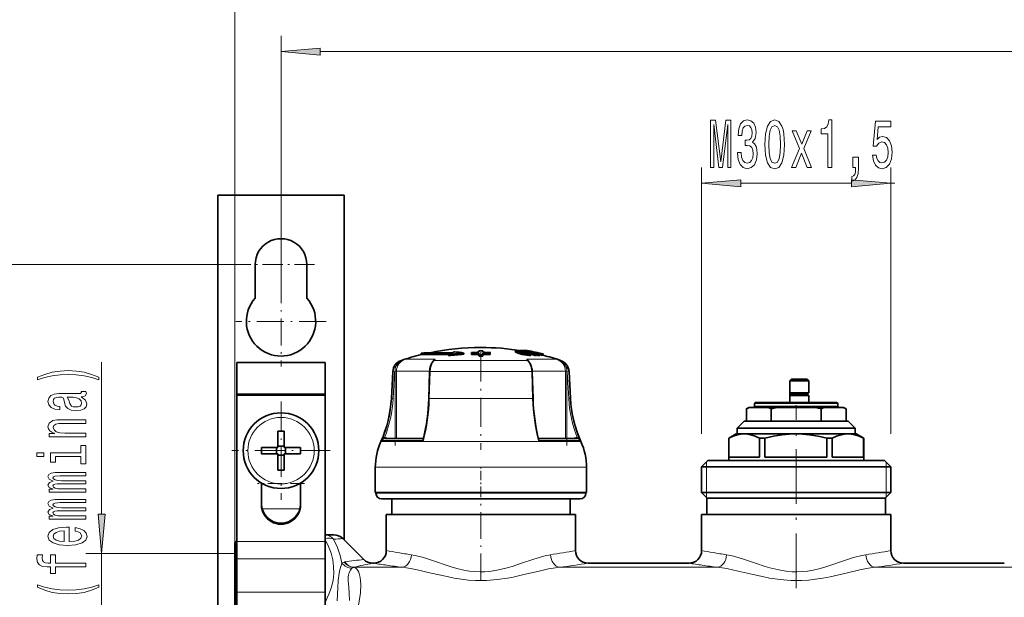
# Model space of a CAD drawing. Extents: x 0 to 420, y 0 to 297.
# Drawn here: x 61 to 123, y 225 to 262 of the extents above; entities that cross this region are included whole.
import ezdxf

# ---------------------------------------------------------------- set-up
doc = ezdxf.new("R2010")
doc.units = 0
doc.linetypes.add('DASHDOT', pattern=[18.5, 12, -3, 0.5, -3])

msp = doc.modelspace()

# ---------------------------------------------------------------- linework, layer by layer
at = {"color": 7, "lineweight": 13}
for p, q in [((74.295, 228.536), (74.295, 273.072)), ((77.215, 245.433), (77.215, 260.678)), ((79.705, 259.678), (263.284, 259.678)), ((103.895, 235.436), (103.895, 252.331)), ((115.895, 235.436), (115.895, 252.331)), ((106.385, 251.331), (113.404, 251.331)), ((115.895, 251.331), (116.158, 251.331)), ((75.083, 246.173), (56.225, 246.173)), ((92.135, 240.589), (92.135, 240.67)), ((92.651, 240.446), (92.651, 240.529)), ((65.833, 230.347), (65.833, 239.99)), ((84.876, 240.1), (84.85, 240.1)), ((84.876, 240.1), (84.87, 240.078)), ((85.912, 240.166), (85.088, 240.166)), ((86.985, 240.166), (85.912, 240.166)), ((86.888, 240.069), (86.896, 240.078)), ((92.85, 240.1), (86.94, 240.1)), ((94.702, 240.166), (92.805, 240.166)), ((92.902, 240.069), (92.894, 240.078)), ((94.94, 240.1), (94.914, 240.1)), ((84.326, 239.383), (84.237, 237.678)), ((84.326, 239.383), (84.303, 239.383)), ((84.414, 239.379), (84.325, 237.673)), ((84.326, 239.383), (84.414, 239.379)), ((84.446, 239.404), (84.533, 239.404)), ((84.446, 235.134), (84.446, 239.379)), ((86.641, 239.404), (84.533, 239.404)), ((84.533, 235.134), (84.533, 239.404)), ((86.622, 237.678), (86.674, 239.383)), ((93.116, 239.383), (86.674, 239.383)), ((93.168, 237.678), (93.116, 239.383)), ((95.257, 239.404), (93.149, 239.404)), ((95.257, 239.404), (95.257, 235.134)), ((95.257, 239.404), (95.344, 239.404)), ((95.344, 239.379), (95.344, 235.134)), ((95.464, 239.383), (95.376, 239.379)), ((95.376, 239.379), (95.465, 237.673)), ((95.487, 239.383), (95.464, 239.383)), ((95.464, 239.383), (95.553, 237.678)), ((84.237, 237.678), (84.214, 237.678)), ((84.237, 237.678), (84.325, 237.673)), ((93.168, 237.678), (86.622, 237.678)), ((95.553, 237.678), (95.465, 237.673)), ((95.576, 237.678), (95.553, 237.678)), ((112.535, 237.356), (107.255, 237.356)), ((112.535, 237.196), (107.255, 237.196)), ((84.675, 234.945), (83.55, 234.945)), ((84.701, 235.015), (83.607, 235.015)), ((83.806, 235.134), (83.797, 235.134)), ((83.937, 235.177), (84.01, 235.134)), ((96.24, 234.945), (84.675, 234.945)), ((86.249, 235.015), (84.701, 235.015)), ((86.226, 235.134), (86.222, 235.134)), ((86.222, 235.134), (86.226, 235.134)), ((96.182, 235.015), (93.541, 235.015)), ((93.564, 235.134), (93.568, 235.134)), ((95.779, 235.134), (95.853, 235.177)), ((95.992, 235.134), (95.983, 235.134)), ((104.195, 233.356), (104.195, 233.656)), ((115.595, 233.656), (115.595, 233.356)), ((84.383, 233.316), (83.195, 233.316)), ((96.595, 233.316), (84.383, 233.316)), ((104.195, 231.716), (104.195, 233.356)), ((115.595, 233.356), (115.595, 231.716)), ((75.975, 232.301), (76.004, 232.301)), ((78.426, 232.301), (78.455, 232.301)), ((104.195, 231.416), (104.195, 231.716)), ((115.595, 231.716), (115.595, 231.416)), ((93.088, 231.676), (83.235, 231.676)), ((96.555, 231.676), (93.088, 231.676)), ((76.019, 230.681), (78.411, 230.681)), ((74.375, 228.616), (74.375, 214.76)), ((80.015, 228.603), (74.415, 228.603)), ((74.295, 227.856), (64.833, 227.856)), ((65.833, 214.616), (65.833, 227.856)), ((80.015, 227.52), (74.415, 227.52)), ((81.811, 226.973), (81.859, 226.981)), ((81.837, 226.983), (81.859, 226.981)), ((84.893, 226.981), (81.859, 226.981)), ((104.893, 226.981), (94.897, 226.981)), ((124.893, 226.981), (114.897, 226.981)), ((80.015, 225.393), (74.415, 225.393))]:
    msp.add_line(p, q, dxfattribs=at)
at = {"color": 7, "lineweight": 35}
for p, q in [((81.215, 250.573), (73.215, 250.573)), ((73.215, 250.573), (73.215, 165.857)), ((81.215, 250.573), (81.215, 228.716)), ((75.575, 244.039), (75.575, 246.173)), ((78.855, 246.173), (78.855, 244.039)), ((86.115, 240.546), (86.275, 240.584)), ((88.005, 240.546), (86.115, 240.546)), ((86.115, 240.546), (86.115, 240.463)), ((86.785, 240.463), (86.115, 240.463)), ((86.275, 240.584), (88.085, 240.584)), ((86.785, 240.463), (87.86, 240.463)), ((87.86, 240.473), (87.86, 240.39)), ((88.813, 240.565), (88.813, 240.483)), ((89.294, 240.548), (89.292, 240.6)), ((89.292, 240.6), (89.292, 240.522)), ((89.294, 240.47), (89.292, 240.522)), ((89.294, 240.548), (89.294, 240.47)), ((89.771, 240.707), (89.772, 240.611)), ((89.771, 240.707), (89.771, 240.629)), ((89.771, 240.629), (89.772, 240.611)), ((89.773, 240.558), (89.773, 240.445)), ((89.773, 240.558), (89.773, 240.48)), ((89.773, 240.48), (89.773, 240.367)), ((90.012, 240.559), (90.011, 240.445)), ((90.012, 240.481), (90.011, 240.367)), ((90.013, 240.707), (90.012, 240.611)), ((90.012, 240.559), (90.012, 240.481)), ((90.013, 240.707), (90.013, 240.629)), ((90.013, 240.629), (90.013, 240.611)), ((90.49, 240.548), (90.492, 240.601)), ((90.49, 240.548), (90.49, 240.47)), ((90.49, 240.47), (90.492, 240.523)), ((90.492, 240.601), (90.492, 240.523)), ((92.099, 240.697), (92.099, 240.616)), ((92.374, 240.723), (92.446, 240.722)), ((92.446, 240.722), (92.487, 240.713)), ((92.446, 240.712), (92.446, 240.722)), ((92.487, 240.665), (92.487, 240.721)), ((92.516, 240.604), (92.516, 240.658)), ((92.762, 240.716), (92.731, 240.722)), ((92.731, 240.701), (92.731, 240.722)), ((92.763, 240.695), (92.763, 240.719)), ((92.82, 240.725), (92.809, 240.722)), ((92.836, 240.716), (92.836, 240.725)), ((92.855, 240.556), (92.855, 240.564)), ((93.053, 240.422), (93.053, 240.505)), ((93.201, 240.582), (93.139, 240.58)), ((93.309, 240.411), (93.309, 240.494)), ((93.406, 240.53), (93.316, 240.529)), ((93.415, 240.498), (93.316, 240.529)), ((93.528, 240.499), (93.406, 240.53)), ((93.406, 240.501), (93.406, 240.53)), ((93.415, 240.416), (93.415, 240.498)), ((93.528, 240.417), (93.528, 240.499)), ((93.634, 240.413), (93.634, 240.496)), ((93.77, 240.415), (93.77, 240.497)), ((93.825, 240.422), (93.825, 240.505)), ((93.848, 240.42), (93.848, 240.503)), ((74.415, 239.973), (80.015, 239.973)), ((74.415, 239.973), (74.415, 237.945)), ((80.015, 239.973), (80.015, 237.945)), ((89.773, 240.445), (89.773, 240.367)), ((90.011, 240.445), (90.011, 240.367)), ((93.415, 240.445), (93.528, 240.417)), ((93.634, 240.449), (93.77, 240.415)), ((93.77, 240.415), (93.788, 240.419)), ((84.303, 239.383), (84.214, 237.678)), ((86.64, 239.381), (86.588, 237.676)), ((93.15, 239.381), (93.202, 237.676)), ((95.487, 239.383), (95.576, 237.678)), ((109.61, 238.916), (109.49, 238.796)), ((109.49, 238.036), (109.49, 238.796)), ((110.273, 238.796), (109.49, 238.796)), ((110.217, 238.916), (109.61, 238.916)), ((110.575, 238.916), (110.217, 238.916)), ((110.695, 238.796), (110.273, 238.796)), ((110.575, 238.916), (110.695, 238.796)), ((110.695, 238.036), (110.695, 238.796)), ((110.273, 238.036), (109.49, 238.036)), ((109.491, 237.956), (109.49, 238.036)), ((110.695, 238.036), (110.273, 238.036)), ((110.615, 237.956), (110.695, 238.036)), ((80.015, 237.945), (74.415, 237.945)), ((74.415, 237.945), (74.415, 237.882)), ((80.015, 237.882), (74.415, 237.882)), ((74.415, 237.882), (74.415, 228.603)), ((80.015, 237.945), (80.015, 237.882)), ((80.015, 237.882), (80.015, 228.603)), ((107.255, 237.356), (107.255, 237.196)), ((112.455, 237.436), (107.335, 237.436)), ((109.491, 237.956), (109.49, 237.876)), ((110.273, 237.876), (109.49, 237.876)), ((109.49, 237.436), (109.49, 237.876)), ((110.236, 237.956), (109.491, 237.956)), ((110.615, 237.956), (110.236, 237.956)), ((110.695, 237.876), (110.273, 237.876)), ((110.615, 237.956), (110.695, 237.876)), ((110.695, 237.436), (110.695, 237.876)), ((112.535, 237.356), (112.535, 237.196)), ((106.731, 237.022), (106.895, 237.116)), ((106.731, 236.236), (106.731, 237.022)), ((106.911, 237.116), (106.895, 237.116)), ((108.133, 237.116), (106.911, 237.116)), ((108.673, 237.116), (108.133, 237.116)), ((108.313, 236.236), (108.313, 237.022)), ((108.673, 237.116), (111.117, 237.116)), ((111.657, 237.116), (111.117, 237.116)), ((111.477, 236.236), (111.477, 237.022)), ((111.657, 237.116), (112.879, 237.116)), ((112.895, 237.116), (112.879, 237.116)), ((113.059, 237.022), (112.895, 237.116)), ((113.059, 236.236), (113.059, 237.022)), ((106.595, 236.236), (106.155, 235.796)), ((111.477, 236.236), (106.595, 236.236)), ((113.195, 236.236), (111.477, 236.236)), ((113.195, 236.236), (113.635, 235.796)), ((77.015, 235.618), (77.015, 234.739)), ((77.415, 235.618), (77.415, 234.573)), ((111.688, 235.796), (106.155, 235.796)), ((106.155, 235.436), (106.155, 235.796)), ((113.635, 235.796), (111.688, 235.796)), ((113.635, 235.436), (113.635, 235.796)), ((83.806, 235.134), (86.227, 235.134)), ((93.563, 235.134), (95.983, 235.134)), ((106.095, 235.436), (105.615, 235.159)), ((105.615, 235.159), (105.618, 235.159)), ((105.615, 235.159), (105.615, 233.756)), ((105.618, 235.159), (105.618, 233.956)), ((106.095, 235.436), (106.59, 235.436)), ((106.59, 235.436), (108.049, 235.436)), ((107.563, 233.956), (107.563, 235.159)), ((107.563, 235.159), (107.816, 235.159)), ((107.816, 235.159), (107.898, 235.159)), ((107.898, 233.956), (107.898, 235.159)), ((108.049, 235.436), (109.868, 235.436)), ((109.868, 235.436), (113.172, 235.436)), ((111.837, 233.956), (111.837, 235.159)), ((111.837, 235.159), (112.175, 235.159)), ((112.175, 235.159), (112.175, 233.956)), ((113.172, 235.436), (113.695, 235.436)), ((113.695, 235.436), (114.175, 235.159)), ((114.169, 233.956), (114.169, 235.159)), ((114.169, 235.159), (114.175, 235.159)), ((114.175, 235.159), (114.175, 233.756)), ((75.97, 234.573), (77.015, 234.573)), ((76.931, 234.173), (76.931, 234.573)), ((77.015, 234.573), (77.015, 234.739)), ((77.015, 234.657), (77.415, 234.657)), ((78.46, 234.573), (77.415, 234.573)), ((77.499, 234.173), (77.499, 234.573)), ((75.97, 234.173), (77.015, 234.173)), ((77.015, 233.128), (77.015, 234.173)), ((77.015, 234.089), (77.415, 234.089)), ((77.415, 234.173), (77.415, 234.007)), ((78.46, 234.173), (77.415, 234.173)), ((77.415, 233.128), (77.415, 234.007)), ((104.295, 233.756), (103.895, 233.356)), ((104.295, 233.756), (107.175, 233.756)), ((105.618, 233.956), (107.563, 233.956)), ((107.175, 233.756), (115.495, 233.756)), ((107.898, 233.956), (111.837, 233.956)), ((112.175, 233.956), (114.169, 233.956)), ((115.495, 233.756), (115.895, 233.356)), ((83.195, 231.716), (83.195, 233.316)), ((96.595, 231.716), (96.595, 233.316)), ((103.895, 233.356), (106.98, 233.356)), ((103.895, 233.356), (103.895, 231.716)), ((106.98, 233.356), (115.895, 233.356)), ((115.895, 233.356), (115.895, 231.716)), ((75.975, 230.943), (75.975, 232.318)), ((78.455, 230.943), (78.455, 232.318)), ((84.383, 231.716), (83.195, 231.716)), ((83.235, 231.676), (83.235, 231.716)), ((96.595, 231.716), (84.383, 231.716)), ((96.555, 231.676), (96.555, 231.716)), ((103.895, 231.716), (106.98, 231.716)), ((104.255, 231.356), (103.895, 231.716)), ((106.98, 231.716), (115.895, 231.716)), ((115.535, 231.356), (115.895, 231.716)), ((92.915, 231.316), (83.595, 231.316)), ((84.235, 230.316), (84.235, 231.316)), ((96.195, 231.316), (92.915, 231.316)), ((95.555, 230.316), (95.555, 231.316)), ((104.928, 231.356), (104.235, 231.356)), ((104.235, 230.316), (104.235, 231.356)), ((104.255, 231.356), (107.155, 231.356)), ((115.555, 231.356), (104.928, 231.356)), ((107.155, 231.356), (115.535, 231.356)), ((115.555, 230.316), (115.555, 231.356)), ((84.629, 230.316), (83.895, 230.316)), ((83.895, 228.036), (83.895, 230.316)), ((95.895, 230.316), (84.629, 230.316)), ((95.895, 228.036), (95.895, 230.316)), ((104.629, 230.316), (103.895, 230.316)), ((103.895, 228.036), (103.895, 230.316)), ((115.895, 230.316), (104.629, 230.316)), ((115.895, 228.036), (115.895, 230.316)), ((74.415, 228.616), (74.375, 228.616)), ((74.415, 228.603), (74.415, 227.52)), ((80.564, 229.036), (80.015, 229.036)), ((80.015, 228.603), (80.015, 227.52)), ((82.461, 227.471), (81.129, 228.802)), ((74.295, 214.83), (74.295, 228.536)), ((74.415, 227.52), (74.415, 225.393)), ((80.015, 227.52), (80.015, 225.393)), ((83.026, 227.236), (83.095, 227.236)), ((96.695, 227.236), (103.095, 227.236)), ((116.695, 227.236), (123.095, 227.236)), ((74.415, 225.393), (74.415, 223.588)), ((80.015, 225.393), (80.015, 223.588))]:
    msp.add_line(p, q, dxfattribs=at)
at = {"color": 7, "linetype": 'DASHDOT', "lineweight": 13, "ltscale": 0.1066}
for p, q in [((77.215, 248.305), (77.215, 244.041)), ((79.347, 246.173), (75.083, 246.173))]:
    msp.add_line(p, q, dxfattribs=at)
at = {"color": 7, "linetype": 'DASHDOT', "lineweight": 13, "ltscale": 0.143}
for p, q in [((77.215, 245.433), (77.215, 239.713)), ((80.075, 242.573), (74.355, 242.573))]:
    msp.add_line(p, q, dxfattribs=at)
at = {"color": 7, "linetype": 'DASHDOT', "lineweight": 13, "ltscale": 0.154641}
msp.add_line((89.895, 240.616), (89.895, 234.43), dxfattribs=at)
at = {"color": 7, "linetype": 'DASHDOT', "lineweight": 13, "ltscale": 0.000791168}
msp.add_line((92.684, 240.577), (92.684, 240.546), dxfattribs=at)
at = {"color": 7, "linetype": 'DASHDOT', "lineweight": 13, "ltscale": 0.003806}
msp.add_line((92.701, 240.541), (92.701, 240.389), dxfattribs=at)
at = {"color": 7, "linetype": 'DASHDOT', "lineweight": 13, "ltscale": 0.128085}
msp.add_line((84.454, 239.831), (84.454, 234.707), dxfattribs=at)
at = {"color": 7, "linetype": 'DASHDOT', "lineweight": 13, "ltscale": 0.128079}
msp.add_line((95.336, 234.707), (95.336, 239.831), dxfattribs=at)
at = {"color": 7, "linetype": 'DASHDOT', "lineweight": 13, "ltscale": 0.156}
for p, q in [((77.215, 237.493), (77.215, 231.253)), ((80.335, 234.373), (74.095, 234.373))]:
    msp.add_line(p, q, dxfattribs=at)
at = {"color": 7, "linetype": 'DASHDOT', "lineweight": 13, "ltscale": 0.009606}
msp.add_line((109.895, 237.468), (109.895, 237.084), dxfattribs=at)
at = {"color": 7, "linetype": 'DASHDOT', "lineweight": 13, "ltscale": 0.288358}
msp.add_line((109.895, 225.663), (109.895, 237.198), dxfattribs=at)
at = {"color": 7, "linetype": 'DASHDOT', "lineweight": 13, "ltscale": 0.0492}
msp.add_line((89.895, 231.512), (89.895, 233.48), dxfattribs=at)
at = {"color": 7, "linetype": 'DASHDOT', "lineweight": 13, "ltscale": 0.0744}
msp.add_line((78.703, 232.301), (75.727, 232.301), dxfattribs=at)
at = {"color": 7, "linetype": 'DASHDOT', "lineweight": 13, "ltscale": 0.140758}
msp.add_line((89.895, 226.155), (89.895, 231.786), dxfattribs=at)
at = {"color": 7, "lineweight": 13}
for points in [[(79.705, 259.896), (77.215, 259.678), (79.705, 259.46)], [(104.461, 252.331), (104.66, 252.331), (104.66, 255.054), (104.997, 252.331), (105.221, 252.331), (105.555, 255.054), (105.555, 252.331), (105.757, 252.331), (105.757, 255.331), (105.441, 255.331), (105.109, 252.685), (104.78, 255.331), (104.461, 255.331)], [(106.167, 253.273), (106.167, 253.243), (106.208, 252.828), (106.33, 252.517), (106.522, 252.318), (106.776, 252.244), (107.046, 252.318), (107.248, 252.508), (107.378, 252.811), (107.425, 253.2), (107.404, 253.455), (107.347, 253.662), (107.254, 253.822), (107.129, 253.939), (107.298, 254.172), (107.357, 254.544), (107.318, 254.881), (107.207, 255.136), (107.025, 255.296), (106.776, 255.352), (106.543, 255.283), (106.364, 255.093), (106.247, 254.79), (106.208, 254.388), (106.208, 254.358), (106.439, 254.358), (106.46, 254.635), (106.527, 254.834), (106.636, 254.955), (106.789, 254.998), (106.924, 254.963), (107.023, 254.872), (107.082, 254.725), (107.106, 254.527), (107.082, 254.315), (107.02, 254.172), (106.911, 254.086), (106.763, 254.06), (106.662, 254.064), (106.662, 253.723), (106.789, 253.731), (106.953, 253.692), (107.075, 253.589), (107.147, 253.42), (107.173, 253.2), (107.145, 252.949), (107.069, 252.763), (106.95, 252.646), (106.792, 252.607), (106.628, 252.651), (106.509, 252.78), (106.434, 252.988), (106.405, 253.273)], [(107.907, 253.796), (107.946, 253.117), (108.068, 252.633), (108.262, 252.339), (108.532, 252.244), (108.799, 252.339), (108.993, 252.633), (109.113, 253.117), (109.154, 253.796), (109.113, 254.47), (109.063, 254.738), (108.993, 254.959), (108.799, 255.253), (108.532, 255.352), (108.262, 255.253), (108.068, 254.955), (107.946, 254.47)], [(108.156, 253.796), (108.176, 254.319), (108.241, 254.695), (108.358, 254.916), (108.532, 254.993), (108.703, 254.916), (108.82, 254.695), (108.885, 254.319), (108.905, 253.796), (108.885, 253.269), (108.82, 252.893), (108.703, 252.672), (108.532, 252.599), (108.358, 252.672), (108.241, 252.893), (108.176, 253.269)], [(111.908, 252.331), (112.144, 252.331), (112.144, 255.352), (111.968, 255.352), (111.921, 255.089), (111.827, 254.911), (111.685, 254.808), (111.488, 254.773), (111.488, 254.466), (111.908, 254.466)], [(114.734, 253.113), (114.791, 252.759), (114.918, 252.482), (115.105, 252.309), (115.344, 252.244), (115.606, 252.322), (115.81, 252.534), (115.94, 252.871), (115.989, 253.303), (115.945, 253.705), (115.821, 254.021), (115.626, 254.224), (115.375, 254.298), (115.18, 254.246), (115.03, 254.103), (115.102, 254.911), (115.891, 254.911), (115.891, 255.266), (114.929, 255.266), (114.786, 253.675), (114.993, 253.675), (115.144, 253.878), (115.336, 253.952), (115.502, 253.904), (115.629, 253.766), (115.709, 253.554), (115.738, 253.282), (115.709, 253.009), (115.626, 252.798), (115.499, 252.664), (115.336, 252.616), (115.198, 252.646), (115.092, 252.746), (115.014, 252.901), (114.975, 253.113)], [(109.872, 252.331), (110.23, 253.234), (110.599, 252.331), (110.873, 252.331), (110.375, 253.528), (110.845, 254.652), (110.58, 254.652), (110.241, 253.809), (109.901, 254.652), (109.631, 254.652), (110.093, 253.524), (109.605, 252.331)], [(113.487, 252.331), (113.661, 252.331), (113.661, 252.249), (113.648, 252.041), (113.606, 251.894), (113.534, 251.799), (113.425, 251.751), (113.425, 251.457), (113.604, 251.527), (113.736, 251.687), (113.816, 251.942), (113.845, 252.283), (113.845, 252.979), (113.487, 252.979)], [(106.385, 251.549), (103.895, 251.331), (106.385, 251.113)], [(113.404, 251.113), (115.895, 251.331), (113.404, 251.549)], [(65.667, 239.023), (65.192, 239.21), (64.721, 239.342), (64.232, 239.42), (63.713, 239.446), (63.199, 239.42), (62.706, 239.342), (62.235, 239.21), (61.76, 239.023), (61.76, 238.86), (62.218, 239.005), (62.702, 239.109), (63.203, 239.171), (63.713, 239.194), (64.224, 239.171), (64.729, 239.109), (65.209, 239.002), (65.667, 238.86)], [(64.53, 237.789), (64.543, 237.789), (64.69, 237.802), (64.794, 237.841), (64.876, 238.004), (64.842, 238.131), (64.548, 238.131), (64.561, 238.077), (64.505, 238.004), (64.332, 237.991), (63.13, 237.991), (62.823, 237.96), (62.607, 237.869), (62.477, 237.711), (62.43, 237.488), (62.481, 237.27), (62.628, 237.109), (62.858, 237.008), (63.16, 236.974), (63.186, 236.974), (63.186, 237.179), (63.005, 237.197), (62.875, 237.255), (62.797, 237.348), (62.767, 237.48), (62.788, 237.607), (62.853, 237.698), (62.966, 237.753), (63.121, 237.771), (63.303, 237.76), (63.394, 237.719), (63.437, 237.615), (63.471, 237.421), (63.549, 237.197), (63.688, 237.039), (63.904, 236.946), (64.224, 236.917), (64.509, 236.943), (64.721, 237.024), (64.855, 237.153), (64.902, 237.332), (64.811, 237.574)], [(64.02, 237.763), (64.245, 237.732), (64.418, 237.649), (64.53, 237.524), (64.569, 237.371), (64.548, 237.273), (64.479, 237.203), (64.358, 237.159), (64.189, 237.146), (64.038, 237.156), (63.93, 237.197), (63.809, 237.363), (63.757, 237.574), (63.653, 237.763)], [(64.833, 235.25), (64.833, 235.478), (63.493, 235.478), (63.186, 235.502), (62.961, 235.577), (62.823, 235.694), (62.771, 235.849), (62.814, 235.974), (62.931, 236.052), (63.126, 236.09), (63.385, 236.103), (64.833, 236.103), (64.833, 236.332), (63.307, 236.332), (63, 236.321), (62.745, 236.275), (62.512, 236.122), (62.43, 235.883), (62.46, 235.751), (62.542, 235.639), (62.68, 235.543), (62.866, 235.468), (62.512, 235.468), (62.512, 235.25)], [(61.729, 234.244), (61.729, 234.003), (62.162, 234.003), (62.162, 234.244)], [(64.513, 234.236), (62.59, 234.236), (62.59, 233.65), (62.914, 233.65), (62.914, 234.008), (64.513, 234.008), (64.513, 233.541), (64.833, 233.541), (64.833, 234.708), (64.513, 234.708)], [(64.833, 231.737), (64.833, 231.947), (63.281, 231.947), (63.048, 231.96), (62.879, 231.998), (62.78, 232.058), (62.741, 232.136), (62.775, 232.198), (62.862, 232.24), (63.009, 232.26), (63.203, 232.268), (64.833, 232.268), (64.833, 232.465), (63.281, 232.465), (63.052, 232.478), (62.883, 232.517), (62.78, 232.579), (62.741, 232.657), (62.775, 232.72), (62.862, 232.761), (63.203, 232.787), (64.833, 232.787), (64.833, 232.997), (63.229, 232.997), (62.896, 232.984), (62.641, 232.943), (62.486, 232.86), (62.43, 232.725), (62.516, 232.566), (62.767, 232.445), (62.52, 232.349), (62.43, 232.188), (62.516, 232.04), (62.758, 231.939), (62.512, 231.939), (62.512, 231.737)], [(64.833, 230.025), (64.833, 230.235), (63.281, 230.235), (63.048, 230.248), (62.879, 230.287), (62.78, 230.347), (62.741, 230.425), (62.775, 230.487), (62.862, 230.528), (63.009, 230.549), (63.203, 230.557), (64.833, 230.557), (64.833, 230.754), (63.281, 230.754), (63.052, 230.767), (62.883, 230.806), (62.78, 230.868), (62.741, 230.946), (62.775, 231.008), (62.862, 231.05), (63.203, 231.076), (64.833, 231.076), (64.833, 231.286), (63.229, 231.286), (62.896, 231.273), (62.641, 231.231), (62.486, 231.148), (62.43, 231.013), (62.516, 230.855), (62.767, 230.733), (62.52, 230.637), (62.43, 230.476), (62.516, 230.329), (62.758, 230.227), (62.512, 230.227), (62.512, 230.025)], [(65.615, 230.347), (65.833, 227.856), (66.051, 230.347)], [(63.783, 228.604), (63.783, 229.517), (63.605, 229.52), (63.108, 229.478), (62.737, 229.364), (62.512, 229.183), (62.43, 228.941), (62.516, 228.705), (62.758, 228.524), (63.151, 228.407), (63.67, 228.366), (64.202, 228.405), (64.591, 228.521), (64.833, 228.7), (64.915, 228.934), (64.859, 229.136), (64.712, 229.302), (64.479, 229.424), (64.167, 229.494), (64.167, 229.268), (64.34, 229.222), (64.47, 229.154), (64.574, 228.962), (64.526, 228.814), (64.375, 228.703), (64.128, 228.63), (63.796, 228.604)], [(63.463, 228.604), (63.164, 228.633), (62.944, 228.703), (62.81, 228.809), (62.762, 228.949), (62.81, 229.087), (62.944, 229.193), (63.164, 229.258), (63.463, 229.281)], [(62.914, 227.01), (64.833, 227.01), (64.833, 227.238), (62.914, 227.238), (62.914, 227.757), (62.59, 227.757), (62.59, 227.238), (62.447, 227.238), (62.274, 227.256), (62.157, 227.316), (62.088, 227.417), (62.062, 227.562), (62.079, 227.757), (61.751, 227.757), (61.729, 227.51), (61.768, 227.287), (61.885, 227.131), (62.088, 227.038), (62.378, 227.01), (62.59, 227.01), (62.59, 226.592), (62.914, 226.592)], [(65.667, 225.708), (65.667, 225.871), (65.209, 225.724), (64.729, 225.62), (64.224, 225.555), (63.713, 225.534), (63.203, 225.555), (62.702, 225.62), (62.218, 225.724), (61.76, 225.871), (61.76, 225.708), (62.235, 225.519), (62.706, 225.386), (63.199, 225.309), (63.713, 225.285), (64.232, 225.309), (64.721, 225.386), (65.192, 225.519)]]:
    msp.add_lwpolyline(points, close=True, dxfattribs=at)
at = {"color": 7, "lineweight": 35}
for points in [[(92.227, 240.714), (92.118, 240.71), (92.106, 240.706), (92.102, 240.703), (92.1, 240.699), (92.099, 240.697)], [(92.099, 240.697), (92.1, 240.696), (92.102, 240.691), (92.108, 240.686), (92.135, 240.67)], [(92.099, 240.616), (92.1, 240.612), (92.109, 240.603), (92.135, 240.589)], [(92.651, 240.529), (92.453, 240.572), (92.167, 240.657), (92.135, 240.67)], [(92.651, 240.446), (92.507, 240.477), (92.135, 240.589)], [(92.409, 240.668), (92.382, 240.666), (92.373, 240.664), (92.369, 240.662), (92.368, 240.661), (92.367, 240.659)], [(92.367, 240.659), (92.367, 240.658), (92.369, 240.655), (92.373, 240.652), (92.395, 240.642)], [(93.005, 240.49), (92.867, 240.495), (92.651, 240.529)], [(92.857, 240.56), (92.857, 240.558), (92.856, 240.557), (92.852, 240.555), (92.843, 240.552), (92.816, 240.551)], [(86.681, 239.661), (86.77, 239.893), (86.888, 240.069)], [(93.053, 240.422), (93.05, 240.419), (93.043, 240.415), (92.999, 240.407), (92.939, 240.407), (92.651, 240.446)], [(92.902, 240.069), (93.038, 239.858), (93.109, 239.661)], [(105.618, 235.159), (105.893, 235.29), (106.166, 235.381), (106.378, 235.422), (106.59, 235.436)], [(106.59, 235.436), (106.802, 235.422), (107.015, 235.381), (107.288, 235.29), (107.563, 235.159)], [(107.898, 235.159), (108.455, 235.29), (109.008, 235.381), (109.438, 235.422), (109.868, 235.436)], [(109.868, 235.436), (110.297, 235.422), (110.727, 235.381), (111.28, 235.29), (111.837, 235.159)], [(112.175, 235.159), (112.457, 235.29), (112.737, 235.381), (112.955, 235.422), (113.172, 235.436)], [(113.172, 235.436), (113.389, 235.422), (113.607, 235.381), (113.887, 235.29), (114.169, 235.159)]]:
    msp.add_lwpolyline(points, dxfattribs=at)
at = {"color": 7, "lineweight": 13}
for points in [[(86.716, 239.674), (86.784, 239.864), (86.875, 240.021), (86.94, 240.1)], [(93.074, 239.674), (93.005, 239.866), (92.914, 240.023), (92.85, 240.1)], [(86.681, 239.661), (86.682, 239.664), (86.688, 239.669), (86.71, 239.674), (86.716, 239.674)], [(93.109, 239.661), (93.105, 239.667), (93.098, 239.671), (93.074, 239.674)], [(83.786, 235.214), (83.752, 235.197), (83.696, 235.148), (83.607, 235.015)], [(83.797, 235.134), (83.797, 235.134), (83.796, 235.135), (83.795, 235.137), (83.793, 235.142), (83.786, 235.214)], [(86.222, 235.134), (86.206, 235.129), (86.201, 235.124), (86.199, 235.116), (86.202, 235.097), (86.214, 235.071), (86.249, 235.015)], [(86.254, 235.162), (86.247, 235.115), (86.249, 235.015)], [(93.536, 235.162), (93.542, 235.115), (93.541, 235.015)], [(93.568, 235.134), (93.584, 235.129), (93.589, 235.124), (93.591, 235.116), (93.588, 235.097), (93.577, 235.071), (93.541, 235.015)], [(96.004, 235.214), (95.996, 235.142), (95.994, 235.136), (95.993, 235.135), (95.993, 235.134), (95.992, 235.134)], [(96.004, 235.214), (96.038, 235.197), (96.094, 235.148), (96.182, 235.015)], [(80.015, 228.749), (80.23, 228.298), (80.388, 227.866), (80.495, 227.449), (80.553, 227.018), (80.56, 226.591), (80.514, 226.162), (80.414, 225.724), (80.258, 225.272), (80.015, 224.754)], [(80.553, 228.759), (80.795, 228.234), (80.968, 227.73), (81.077, 227.238)], [(94.309, 227.775), (93.966, 227.71), (93.73, 227.648), (93.243, 227.497), (92.467, 227.229), (91.87, 227.032), (91.564, 226.941), (91.006, 226.806), (90.435, 226.717), (90.146, 226.695), (89.857, 226.689), (89.514, 226.703), (89.174, 226.739), (88.812, 226.8), (88.456, 226.88), (88.071, 226.986), (87.692, 227.104), (86.958, 227.356), (86.254, 227.591), (85.731, 227.73), (85.481, 227.775)], [(105.481, 227.775), (105.823, 227.71), (106.059, 227.648), (106.544, 227.498), (107.323, 227.229), (107.92, 227.032), (108.226, 226.941), (108.784, 226.806), (109.355, 226.717), (109.643, 226.695), (109.933, 226.689), (110.276, 226.703), (110.616, 226.739), (110.977, 226.8), (111.333, 226.88), (111.719, 226.986), (112.097, 227.104), (112.832, 227.356), (113.535, 227.591), (114.058, 227.73), (114.309, 227.775)], [(81.077, 227.238), (80.953, 226.824), (80.907, 226.599), (80.85, 226.139), (80.819, 225.681), (80.772, 224.842)], [(81.716, 226.914), (81.615, 226.796), (81.535, 226.651), (81.485, 226.487), (81.469, 226.371), (81.47, 226.121), (81.506, 225.702), (81.531, 225.328), (81.558, 224.864)], [(82.047, 224.198), (82.175, 224.802), (82.248, 225.368), (82.268, 225.881), (82.257, 226.113), (82.232, 226.326), (82.194, 226.504), (82.143, 226.66), (82.093, 226.765), (82.033, 226.854), (81.953, 226.931), (81.859, 226.981)], [(94.897, 226.981), (94.475, 226.924), (94.185, 226.87), (93.583, 226.739), (92.62, 226.511), (91.936, 226.361), (91.588, 226.295), (90.92, 226.196), (90.241, 226.142), (89.557, 226.142), (89.109, 226.171), (88.665, 226.222), (88.203, 226.295), (87.749, 226.383), (86.734, 226.614), (85.766, 226.838), (85.176, 226.946), (84.893, 226.981)], [(104.893, 226.981), (105.188, 226.944), (105.492, 226.892), (106.203, 226.74), (107.167, 226.511), (107.851, 226.362), (108.2, 226.296), (108.868, 226.197), (109.546, 226.142), (110.23, 226.142), (110.678, 226.171), (111.122, 226.222), (111.584, 226.295), (112.039, 226.382), (113.054, 226.613), (114.022, 226.837), (114.614, 226.946), (114.897, 226.981)]]:
    msp.add_lwpolyline(points, dxfattribs=at)
at = {"color": 7, "lineweight": 35}
msp.add_circle((77.215, 234.373), 2.4, dxfattribs=at)
at = {"color": 7, "lineweight": 13}
msp.add_circle((77.215, 234.373), 2.105, dxfattribs=at)
at = {"color": 7, "lineweight": 35}
for centre, radius, start, end in [((77.215, 246.173), 1.64, 360, 180.00001), ((77.215, 242.573), 2.2, 138.19815, 41.80184), ((89.895, 224.916), 16, 103.66532, 108.37987), ((89.895, 224.917), 15.999, 89.99986, 101.70622), ((89.844, 224.92), 15.679, 93.76876, 97.26857), ((90.246, 235.914), 5.145, 115.8189, 117.62594), ((89.844, 224.918), 15.598, 93.78874, 97.30686), ((90.142, 236.133), 4.903, 113.16753, 114.80638), ((87.557, 233.021), 7.648, 80.54279, 85.07528), ((89.895, 224.137), 16.474, 90.42701, 92.09683), ((89.895, 224.029), 16.53, 90.42413, 92.08274), ((89.895, 224.034), 16.447, 90.42621, 92.09313), ((89.895, 224.334), 16.373, 89.58656, 90.43226), ((89.895, 224.916), 16, 80.67627, 90), ((89.895, 224.137), 16.474, 87.92174, 89.59159), ((89.895, 224.029), 16.53, 87.93571, 89.59434), ((89.895, 224.034), 16.447, 87.92532, 89.59226), ((92.143, 239.09), 1.626, 83.81998, 87.04999), ((89.808, 230.153), 10.848, 75.54738, 76.62384), ((93.01, 242.421), 1.883, 250.91849, 258.62691), ((92.384, 239.835), 0.833, 80.88998, 88.27738), ((92.572, 237.899), 2.824, 89.02222, 91.71858), ((90.096, 230.499), 10.499, 72.17493, 76.83232), ((90.112, 230.534), 10.382, 74.78484, 76.61242), ((89.773, 225.604), 15.384, 75.4653, 79.33596), ((92.687, 239.047), 1.676, 88.47484, 92.17075), ((92.861, 241.541), 0.992, 257.06971, 267.38297), ((92.814, 240.542), 0.185, 97.94777, 106.06147), ((89.844, 225.08), 15.909, 75.71254, 79.4286), ((89.869, 225.081), 15.914, 76.61897, 79.4322), ((92.828, 240.682), 0.0437, 79.06708, 100.62261), ((89.903, 224.957), 16.038, 75.7598, 79.46066), ((90.155, 230.006), 10.987, 74.24018, 75.82209), ((89.732, 225.402), 15.571, 77.12867, 78.46387), ((89.768, 230.007), 10.999, 72.6252, 73.70185), ((92.85, 240.559), 0.00728, 7.56064, 50.11478), ((90.07, 230.385), 10.536, 72.09556, 73.55631), ((93.49, 237.709), 2.791, 91.53907, 93.71582), ((93.49, 237.712), 2.787, 87.0339, 89.21229), ((93.576, 240.392), 0.172, 88.24403, 97.99803), ((89.898, 225.077), 15.919, 75.71895, 76.62036), ((93.82, 240.329), 0.176, 88.37304, 106.45671), ((85.102, 239.341), 0.8, 108.37986, 177.00001), ((89.895, 223.793), 16.652, 89.60027, 90.41793), ((89.895, 223.799), 16.569, 89.5982, 90.42), ((93.49, 237.641), 2.776, 91.54727, 93.73558), ((93.49, 237.644), 2.772, 87.01811, 89.20809), ((93.82, 240.251), 0.171, 88.25107, 100.57188), ((89.895, 224.916), 16, 71.62013, 75.78188), ((94.688, 239.341), 0.8, 3, 71.62013), ((87.871, 239.347), 1.231, 165.19326, 178.40697), ((91.919, 239.347), 1.231, 1.5931, 14.80475), ((76.624, 238.075), 7.6, 335.68, 357), ((103.166, 238.075), 7.6, 183.00001, 204.31999), ((107.335, 237.356), 0.08, 90, 180.00001), ((112.455, 237.356), 0.08, 0, 90), ((107.947, 234.926), 2.423, 115.31671, 120.12919), ((107.175, 237.196), 0.08, 270, 360), ((107.097, 234.926), 2.423, 59.87081, 64.6833), ((110.381, 229.882), 7.433, 103.28368, 106.15552), ((109.409, 229.882), 7.433, 73.84448, 76.71632), ((112.693, 234.926), 2.423, 115.31671, 120.12919), ((112.615, 237.196), 0.08, 180.00001, 270), ((111.842, 234.926), 2.423, 59.87081, 64.6833), ((77.215, 223.847), 11.772, 89.02654, 90.97346), ((87.195, 233.298), 4, 155.67996, 179.73876), ((86.215, 235.174), 0.0415, 286.40343, 343.45035), ((93.575, 235.174), 0.0414, 196.54922, 253.88391), ((92.595, 233.298), 4, 0.26123, 24.32006), ((87.74, 234.373), 11.772, 179.02654, 180.97346), ((66.689, 234.373), 11.772, 359.02654, 0.97346), ((77.215, 244.898), 11.772, 269.02654, 270.97346), ((83.595, 231.676), 0.36, 180.00889, 269.99241), ((96.195, 231.676), 0.36, 270.00793, 359.99068), ((74.375, 228.536), 0.08, 90, 179.99999), ((80.564, 228.236), 0.8, 45, 90), ((83.095, 228.036), 0.8, 270, 360), ((96.695, 228.036), 0.8, 180.00008, 269.99996), ((103.095, 228.036), 0.8, 270, 359.99999), ((116.695, 228.036), 0.8, 180.00006, 269.99996), ((83.026, 228.036), 0.8, 224.99999, 270.00001)]:
    msp.add_arc(centre, radius, start, end, dxfattribs=at)
at = {"color": 7, "lineweight": 13}
for centre, radius, start, end in [((85.118, 239.346), 0.792, 107.77689, 155.52826), ((85.221, 239.37), 0.79, 116.33587, 159.95818), ((85.333, 239.405), 0.8, 107.82669, 180.1038), ((85.526, 238.762), 1.471, 107.32181, 116.50868), ((88.687, 228.211), 12.485, 106.75382, 107.77328), ((87.342, 239.717), 0.574, 128.45673, 140.97446), ((86.948, 240.029), 0.0717, 96.19288, 136.48311), ((86.389, 240.521), 0.694, 322.59146, 329.18334), ((93.398, 240.52), 0.69, 210.80012, 217.42494), ((92.448, 239.717), 0.574, 39.02616, 51.54319), ((92.842, 240.029), 0.0716, 43.49683, 83.82819), ((91.103, 228.212), 12.484, 72.22669, 73.24621), ((94.457, 239.405), 0.8, 359.8962, 72.17331), ((94.264, 238.762), 1.471, 63.4908, 72.67821), ((94.672, 239.346), 0.792, 24.46184, 72.22373), ((94.569, 239.37), 0.79, 20.04169, 63.66429), ((85.129, 239.341), 0.804, 155.53578, 177.01182), ((84.17, 239.022), 0.69, 63.5062, 70.76534), ((85.327, 239.404), 0.882, 164.42902, 180.02516), ((86.664, 239.188), 0.195, 86.91981, 96.85891), ((87.954, 239.348), 1.28, 165.22893, 178.41957), ((91.835, 239.347), 1.281, 1.58585, 14.76582), ((93.126, 239.188), 0.195, 83.14109, 93.08019), ((95.62, 239.023), 0.69, 109.23431, 116.49388), ((94.463, 239.404), 0.882, 359.97578, 15.57017), ((94.662, 239.341), 0.803, 2.97961, 24.47292), ((76.613, 238.074), 7.634, 336.37329, 357.02048), ((76.614, 238.076), 7.721, 338.24418, 357.01249), ((86.611, 237.483), 0.195, 86.91935, 96.86163), ((93.179, 237.483), 0.195, 83.13837, 93.08065), ((103.175, 238.076), 7.721, 182.98751, 201.75583), ((103.177, 238.074), 7.634, 182.97951, 203.62671), ((83.812, 234.9), 0.235, 93.54221, 150.69039), ((83.798, 234.937), 0.277, 59.84959, 92.56649), ((84.532, 234.832), 0.687, 149.90406, 153.9171), ((95.992, 234.937), 0.277, 87.43353, 120.15038), ((95.258, 234.832), 0.687, 26.0829, 30.09594), ((95.978, 234.9), 0.235, 29.30852, 86.48237), ((77.138, 278.383), 49.741, 273.93581, 274.60201), ((90.216, 261.491), 34.047, 259.30074, 260.55617), ((89.634, 261.154), 33.704, 277.97299, 280.70633), ((110.216, 261.494), 34.049, 259.30078, 260.55611), ((109.633, 261.158), 33.708, 277.97314, 280.70616), ((84.497, 207.374), 20.2, 95.78606, 99.18859), ((90.1, 260.794), 33.34, 260.55521, 262.03636), ((110.1, 260.793), 33.34, 260.55521, 262.03637), ((81.338, 226.858), 0.461, 104.10893, 124.49998), ((81.354, 226.798), 0.523, 99.08167, 104.21122), ((81.909, 226.711), 0.28, 110.53062, 133.55496), ((81.907, 226.753), 0.24, 107.0091, 113.78085), ((90.159, 190.872), 37.057, 101.09685, 102.97695), ((90.212, 270.782), 44.124, 260.71819, 261.81184), ((90.095, 269.969), 43.302, 261.81152, 263.10021), ((89.641, 270.374), 43.711, 276.90684, 279.28746), ((110.212, 270.783), 44.124, 260.7182, 261.81183), ((110.095, 269.969), 43.302, 261.81152, 263.10022), ((109.64, 270.375), 43.712, 276.90686, 279.28744)]:
    msp.add_arc(centre, radius, start, end, dxfattribs=at)
at = {"color": 7, "lineweight": 35}
for centre, major_axis, ratio, start_param, end_param in [((92.705, 240.571), (0.349, -0.064), 0.146191, 5.775951, 6.232859), ((83.202, 237.638), (-0.299, -6.571), 0.514158, 1.207936, 1.599905), ((96.586, 237.638), (0.3, -6.569), 0.514008, 4.683126, 5.075214), ((77.215, 231.006), (1.24, 0), 0.996881, 3.141593, 6.283185), ((77.215, 230.943), (-1.24, 0), 0.996881, 0, 3.141593)]:
    msp.add_ellipse(centre, major_axis=major_axis, ratio=ratio, start_param=start_param, end_param=end_param, dxfattribs=at)
at = {"color": 7, "lineweight": 13}
for centre, major_axis, ratio, start_param, end_param in [((87.127, 239.404), (0, -0.799), 0.586764, 3.449475, 4.353321), ((92.663, 239.404), (0, -0.799), 0.586765, 1.929851, 2.833706), ((94.889, 240.024), (-0.0244, -0.0761), 0.261191, 2.437741, 3.108229), ((82.159, 238.073), (-0.002, -7.599), 0.588083, 1.156765, 1.518911), ((97.625, 238.07), (0.005, -7.593), 0.587747, 4.763741, 5.126133), ((79.987, 228.236), (0, -0.8), 0.933949, 2.282731, 3.104015), ((79.987, 228.236), (0.704, 0.381), 0.660401, 0.368649, 1.189895), ((84.893, 227.775), (-0.098, -0.794), 0.733041, 0.16676, 1.660999), ((94.897, 227.775), (0.098, -0.794), 0.733041, 4.622187, 6.116427), ((104.893, 227.775), (-0.098, -0.794), 0.733041, 0.16676, 1.660999), ((114.897, 227.775), (0.098, -0.794), 0.733041, 4.622186, 6.116424), ((81.643, 227.684), (0.498, -0.626), 0.900182, 4.7077, 5.656335), ((81.791, 227.765), (0.254, -0.759), 0.900335, 5.038693, 5.953923), ((81.837, 227.778), (0.183, -0.779), 0.896355, 5.125932, 6.026802)]:
    msp.add_ellipse(centre, major_axis=major_axis, ratio=ratio, start_param=start_param, end_param=end_param, dxfattribs=at)
for points in [[(79.705, 259.896), (77.215, 259.678), (79.705, 259.896), (79.705, 259.46)], [(106.385, 251.549), (103.895, 251.331), (106.385, 251.549), (106.385, 251.113)], [(113.404, 251.113), (115.895, 251.331), (113.404, 251.113), (113.404, 251.549)], [(65.615, 230.347), (65.833, 227.856), (65.615, 230.347), (66.051, 230.347)]]:
    msp.add_solid(points, dxfattribs=at)

doc.saveas('drawing.dxf')
